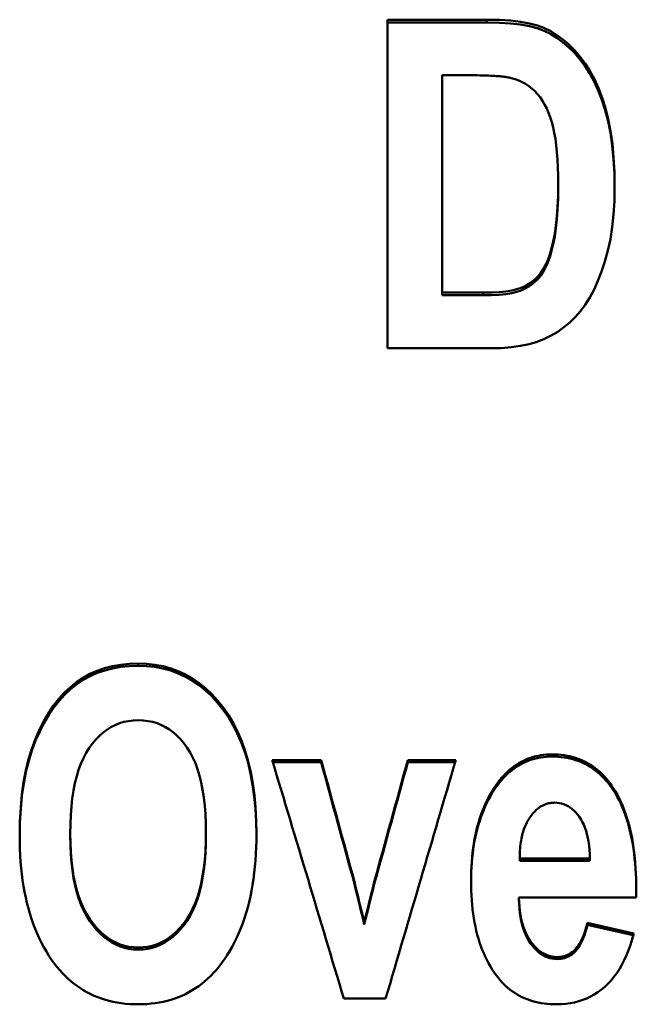
# Model space of a CAD drawing. Units: millimetres. Extents: x 114 to 352, y 90 to 221.
# Drawn here: x 146 to 152, y 178 to 187 of the extents above; entities that cross this region are included whole.
import ezdxf

# ---------------------------------------------------------------- set-up
doc = ezdxf.new("R2010")
doc.units = ezdxf.units.MM
doc.layers.add('Visible (ISO)', color=7, linetype='Continuous', lineweight=50)
doc.layers.add('Visible Narrow (ISO)', color=7, linetype='Continuous', lineweight=35)

msp = doc.modelspace()

# ---------------------------------------------------------------- linework, layer by layer
at = {"layer": 'Visible (ISO)'}
for p, q in [((149.8838, 186.8211), (149.8838, 183.7941)), ((149.8838, 186.8211), (150.8038, 186.8211)), ((149.8838, 186.7954), (150.8038, 186.7954)), ((150.616, 186.3095), (150.3878, 186.3095)), ((150.3878, 184.3064), (150.3878, 186.3095)), ((151.4575, 185.2755), (151.4575, 185.3)), ((150.3878, 184.2828), (150.3878, 184.3064)), ((150.3878, 184.3064), (150.7657, 184.3064)), ((150.3878, 184.2828), (150.7657, 184.2828)), ((150.8323, 183.7941), (149.8838, 183.7941)), ((148.8211, 180.0008), (149.2728, 180.0008)), ((148.8271, 179.9808), (149.2728, 179.9808)), ((149.2728, 179.9808), (149.2728, 180.0008)), ((150.0715, 180.0008), (150.5137, 180.0008)), ((150.0715, 179.9808), (150.0715, 180.0008)), ((150.0715, 179.9808), (150.5078, 179.9808)), ((148.2102, 179.3142), (148.2102, 179.3337)), ((146.9597, 179.3024), (146.9597, 179.3219)), ((151.1033, 179.0924), (151.7499, 179.0924)), ((151.1033, 179.0731), (151.1033, 179.0924)), ((151.1033, 179.0731), (151.7499, 179.0731)), ((151.7499, 179.0731), (151.7499, 179.0924)), ((149.5794, 178.8603), (149.5794, 178.8794)), ((149.7625, 178.8603), (149.7625, 178.8794)), ((151.0961, 178.7161), (151.0961, 178.7351)), ((152.1754, 178.7351), (151.0961, 178.7351)), ((149.6698, 178.4867), (149.6698, 178.5055)), ((151.7261, 178.482), (151.7261, 178.5008)), ((151.7261, 178.5008), (152.154, 178.4038)), ((151.7261, 178.482), (152.1493, 178.3861)), ((149.8671, 177.8025), (149.482, 177.8025))]:
    msp.add_line(p, q, dxfattribs=at)
at = {"layer": 'Visible (ISO)', "flags": 128}
for points in [[(150.8038, 186.8211), (150.9155, 186.819), (151.0176, 186.8125), (151.1101, 186.8017), (151.1931, 186.7866), (151.2665, 186.7671), (151.3303, 186.7434), (151.3886, 186.7145), (151.4454, 186.6798), (151.5006, 186.6393), (151.5543, 186.593), (151.6065, 186.5408), (151.6572, 186.4828), (151.7053, 186.4188), (151.7499, 186.3487), (151.7909, 186.2724), (151.8284, 186.1899), (151.8622, 186.1013), (151.8926, 186.0065), (151.9187, 185.9046), (151.9401, 185.7949), (151.9567, 185.6771), (151.9686, 185.5515), (151.9758, 185.4179), (151.9781, 185.2764)], [(150.8038, 186.7954), (150.9151, 186.7932), (151.0169, 186.7868), (151.1092, 186.7761), (151.1919, 186.7611), (151.2652, 186.7418), (151.329, 186.7182), (151.3871, 186.6897), (151.4437, 186.6553), (151.4988, 186.6152), (151.5523, 186.5693), (151.6044, 186.5176), (151.655, 186.4601), (151.7031, 186.3967), (151.7477, 186.3271), (151.7887, 186.2515), (151.8262, 186.1698), (151.8602, 186.0819), (151.8906, 185.988), (151.917, 185.8871), (151.9387, 185.7784), (151.9556, 185.6619), (151.9678, 185.5374), (151.9753, 185.4051), (151.9781, 185.2649)], [(151.0249, 186.2836), (151.0158, 186.2857), (151.006, 186.2877), (150.9956, 186.2897), (150.9845, 186.2915), (150.9726, 186.2933), (150.9601, 186.2949), (150.9469, 186.2965), (150.9329, 186.298), (150.9183, 186.2994), (150.903, 186.3007), (150.887, 186.3019), (150.8703, 186.303), (150.853, 186.3041), (150.8349, 186.305), (150.8161, 186.3059), (150.7966, 186.3066), (150.7765, 186.3073), (150.7556, 186.3079), (150.7341, 186.3084), (150.7119, 186.3088), (150.6889, 186.3091), (150.6653, 186.3093), (150.641, 186.3095), (150.616, 186.3095)], [(151.4575, 185.3), (151.4568, 185.3821), (151.4546, 185.4597), (151.451, 185.5328), (151.4459, 185.6014), (151.4394, 185.6655), (151.4314, 185.7251), (151.422, 185.7802), (151.4112, 185.8308), (151.3988, 185.8778), (151.3847, 185.9224), (151.369, 185.9644), (151.3517, 186.0038), (151.3328, 186.0407), (151.3122, 186.0751), (151.29, 186.1069), (151.2662, 186.1362), (151.2408, 186.163), (151.2141, 186.1874), (151.186, 186.2094), (151.1565, 186.229), (151.1257, 186.2463), (151.0934, 186.2611), (151.0598, 186.2735), (151.0249, 186.2836)], [(150.7657, 184.3064), (150.8429, 184.3077), (150.9126, 184.3114), (150.9749, 184.3176), (151.0299, 184.3264), (151.0774, 184.3376), (151.1176, 184.3513), (151.1529, 184.3675), (151.1861, 184.3864), (151.2171, 184.4079), (151.2459, 184.4321), (151.2726, 184.4588), (151.2971, 184.4882), (151.3197, 184.5218), (151.341, 184.5614), (151.3609, 184.6068), (151.3795, 184.6581), (151.3966, 184.7154), (151.4124, 184.7785), (151.4262, 184.848), (151.4374, 184.9245), (151.4462, 185.008), (151.4525, 185.0984), (151.4563, 185.1957), (151.4575, 185.3)], [(150.7657, 184.2828), (150.8429, 184.284), (150.9126, 184.2878), (150.9749, 184.294), (151.0299, 184.3027), (151.0774, 184.3139), (151.1176, 184.3276), (151.1529, 184.3438), (151.1861, 184.3627), (151.2171, 184.3842), (151.2459, 184.4083), (151.2726, 184.435), (151.2971, 184.4644), (151.3197, 184.498), (151.341, 184.5375), (151.3609, 184.5829), (151.3795, 184.6342), (151.3966, 184.6914), (151.4124, 184.7544), (151.4262, 184.8239), (151.4374, 184.9004), (151.4462, 184.9837), (151.4525, 185.0741), (151.4563, 185.1713), (151.4575, 185.2755)], [(151.9781, 185.2764), (151.9757, 185.1486), (151.9682, 185.0265), (151.9559, 184.9101), (151.9385, 184.7992), (151.9162, 184.694), (151.889, 184.5944), (151.8579, 184.501), (151.8241, 184.4144), (151.7877, 184.3345), (151.7485, 184.2613), (151.7066, 184.1949), (151.662, 184.1353), (151.6145, 184.0813), (151.5638, 184.0319), (151.5101, 183.9871), (151.4533, 183.9469), (151.3934, 183.9113), (151.3303, 183.8803), (151.2627, 183.854), (151.1889, 183.8324), (151.109, 183.8157), (151.0229, 183.8037), (150.9307, 183.7965), (150.8323, 183.7941)], [(146.4938, 179.303), (146.4961, 179.4355), (146.5029, 179.562), (146.5142, 179.6825), (146.53, 179.7971), (146.5504, 179.9058), (146.5754, 180.0084), (146.6048, 180.1052), (146.6388, 180.196), (146.6764, 180.2809), (146.7169, 180.3603), (146.7601, 180.4341), (146.8061, 180.5022), (146.8549, 180.5647), (146.9065, 180.6216), (146.9608, 180.6729), (147.018, 180.7186), (147.0781, 180.7587), (147.1412, 180.7936), (147.2075, 180.823), (147.2768, 180.8471), (147.3492, 180.8659), (147.4247, 180.8793), (147.5033, 180.8873), (147.5849, 180.89)], [(147.5849, 180.89), (147.6641, 180.8872), (147.7408, 180.8787), (147.8151, 180.8645), (147.8869, 180.8447), (147.9561, 180.8192), (148.0229, 180.788), (148.0873, 180.7512), (148.1491, 180.7087), (148.2085, 180.6606), (148.2654, 180.6067), (148.3199, 180.5473), (148.3718, 180.4821), (148.4204, 180.4117), (148.4648, 180.3366), (148.5049, 180.2566), (148.5409, 180.1719), (148.5726, 180.0824), (148.6, 179.9881), (148.6233, 179.889), (148.6423, 179.7852), (148.6571, 179.6766), (148.6676, 179.5631), (148.674, 179.4449), (148.6761, 179.3219)], [(146.4938, 179.2936), (146.4964, 179.4251), (146.5035, 179.5507), (146.5151, 179.6704), (146.5312, 179.7842), (146.5518, 179.892), (146.5769, 179.9939), (146.6065, 180.09), (146.6406, 180.1801), (146.6783, 180.2645), (146.7187, 180.3433), (146.7619, 180.4165), (146.8079, 180.4842), (146.8566, 180.5462), (146.9081, 180.6027), (146.9624, 180.6536), (147.0194, 180.699), (147.0794, 180.7389), (147.1424, 180.7734), (147.2085, 180.8027), (147.2777, 180.8266), (147.3499, 180.8452), (147.4252, 180.8585), (147.5035, 180.8665), (147.5849, 180.8692)], [(147.5849, 180.8692), (147.6639, 180.8664), (147.7404, 180.8579), (147.8144, 180.8439), (147.8859, 180.8242), (147.955, 180.7989), (148.0217, 180.768), (148.0858, 180.7314), (148.1476, 180.6892), (148.2068, 180.6414), (148.2636, 180.588), (148.3179, 180.529), (148.3698, 180.4643), (148.4184, 180.3944), (148.4628, 180.3198), (148.5031, 180.2404), (148.5391, 180.1562), (148.5709, 180.0674), (148.5985, 179.9737), (148.6219, 179.8753), (148.6412, 179.7722), (148.6562, 179.6643), (148.667, 179.5517), (148.6737, 179.4343), (148.6761, 179.3122)], [(147.5873, 180.3674), (147.5417, 180.3656), (147.4975, 180.3603), (147.4547, 180.3515), (147.4134, 180.339), (147.3735, 180.3231), (147.335, 180.3036), (147.298, 180.2805), (147.2624, 180.2539), (147.2283, 180.2237), (147.1956, 180.19), (147.1643, 180.1528), (147.1345, 180.112), (147.1065, 180.0675), (147.0811, 180.0191), (147.058, 179.9668), (147.0374, 179.9107), (147.0192, 179.8507), (147.0034, 179.7868), (146.9901, 179.719), (146.9791, 179.6473), (146.9706, 179.5718), (146.9646, 179.4924), (146.9609, 179.4091), (146.9597, 179.3219)], [(148.2102, 179.3337), (148.209, 179.4198), (148.2054, 179.502), (148.1994, 179.5804), (148.191, 179.655), (148.1802, 179.7257), (148.1671, 179.7927), (148.1515, 179.8558), (148.1336, 179.9152), (148.1132, 179.9707), (148.0905, 180.0224), (148.0653, 180.0703), (148.0378, 180.1144), (148.0083, 180.1548), (147.9774, 180.1917), (147.945, 180.2251), (147.9112, 180.2549), (147.8758, 180.2813), (147.839, 180.3042), (147.8007, 180.3235), (147.761, 180.3393), (147.7198, 180.3516), (147.6771, 180.3604), (147.6329, 180.3657), (147.5873, 180.3674)], [(150.8869, 179.7738), (150.9038, 179.7965), (150.921, 179.8183), (150.9386, 179.8392), (150.9567, 179.859), (150.9751, 179.8779), (150.9939, 179.8959), (151.0131, 179.9128), (151.0327, 179.9288), (151.0527, 179.9438), (151.0731, 179.9579), (151.0939, 179.971), (151.1151, 179.9831), (151.1367, 179.9942), (151.1587, 180.0044), (151.1811, 180.0136), (151.2039, 180.0219), (151.2271, 180.0291), (151.2506, 180.0354), (151.2746, 180.0408), (151.299, 180.0451), (151.3237, 180.0485), (151.3489, 180.0509), (151.3745, 180.0524), (151.4004, 180.0529)], [(150.8869, 179.7539), (150.9038, 179.7766), (150.921, 179.7984), (150.9386, 179.8192), (150.9567, 179.8391), (150.9751, 179.858), (150.9939, 179.8759), (151.0131, 179.8928), (151.0327, 179.9088), (151.0527, 179.9238), (151.0731, 179.9379), (151.0939, 179.9509), (151.1151, 179.963), (151.1367, 179.9742), (151.1587, 179.9843), (151.1811, 179.9935), (151.2039, 180.0018), (151.2271, 180.009), (151.2506, 180.0153), (151.2746, 180.0206), (151.299, 180.025), (151.3237, 180.0284), (151.3489, 180.0308), (151.3745, 180.0323), (151.4004, 180.0327)], [(151.4004, 180.0529), (151.4293, 180.0524), (151.4576, 180.0509), (151.4854, 180.0484), (151.5127, 180.0449), (151.5395, 180.0404), (151.5658, 180.035), (151.5915, 180.0285), (151.6167, 180.0211), (151.6414, 180.0126), (151.6656, 180.0032), (151.6893, 179.9927), (151.7124, 179.9813), (151.735, 179.9689), (151.7571, 179.9555), (151.7787, 179.9411), (151.7998, 179.9257), (151.8203, 179.9093), (151.8404, 179.8919), (151.8599, 179.8735), (151.8788, 179.8541), (151.8973, 179.8337), (151.9152, 179.8124), (151.9327, 179.79), (151.9496, 179.7667)], [(151.4004, 180.0327), (151.4293, 180.0323), (151.4576, 180.0308), (151.4854, 180.0283), (151.5127, 180.0248), (151.5395, 180.0203), (151.5658, 180.0149), (151.5915, 180.0084), (151.6167, 180.001), (151.6414, 179.9925), (151.6656, 179.9831), (151.6893, 179.9727), (151.7124, 179.9613), (151.735, 179.9489), (151.7571, 179.9354), (151.7787, 179.921), (151.7998, 179.9057), (151.8203, 179.8893), (151.8404, 179.8719), (151.8599, 179.8535), (151.8788, 179.8342), (151.8973, 179.8138), (151.9152, 179.7925), (151.9327, 179.7701), (151.9496, 179.7468)], [(150.654, 178.8889), (150.6544, 178.9345), (150.6556, 178.9793), (150.6576, 179.0233), (150.6604, 179.0666), (150.6641, 179.1092), (150.6685, 179.151), (150.6738, 179.192), (150.6798, 179.2323), (150.6867, 179.2718), (150.6944, 179.3105), (150.7029, 179.3485), (150.7122, 179.3858), (150.7223, 179.4223), (150.7332, 179.458), (150.745, 179.493), (150.7575, 179.5272), (150.7708, 179.5607), (150.785, 179.5934), (150.8, 179.6253), (150.8157, 179.6565), (150.8323, 179.687), (150.8497, 179.7167), (150.8679, 179.7456), (150.8869, 179.7738)], [(150.654, 178.8793), (150.6545, 178.9243), (150.6559, 178.9685), (150.6581, 179.012), (150.661, 179.0548), (150.6647, 179.0968), (150.6693, 179.138), (150.6746, 179.1786), (150.6807, 179.2183), (150.6877, 179.2574), (150.6954, 179.2957), (150.7039, 179.3332), (150.7132, 179.37), (150.7233, 179.4061), (150.7342, 179.4414), (150.7459, 179.476), (150.7584, 179.5099), (150.7717, 179.543), (150.7858, 179.5753), (150.8006, 179.6069), (150.8163, 179.6378), (150.8328, 179.6679), (150.85, 179.6973), (150.8681, 179.726), (150.8869, 179.7539)], [(151.9496, 179.7667), (151.9682, 179.7389), (151.986, 179.7101), (152.003, 179.6802), (152.0193, 179.6492), (152.0347, 179.6171), (152.0494, 179.5839), (152.0633, 179.5497), (152.0763, 179.5143), (152.0886, 179.4779), (152.1001, 179.4404), (152.1108, 179.4018), (152.1207, 179.3621), (152.1298, 179.3214), (152.1382, 179.2795), (152.1457, 179.2366), (152.1524, 179.1926), (152.1584, 179.1475), (152.1635, 179.1013), (152.1679, 179.054), (152.1714, 179.0056), (152.1742, 178.9562), (152.1762, 178.9057), (152.1774, 178.8541), (152.1778, 178.8014)], [(151.9496, 179.7468), (151.9679, 179.7195), (151.9855, 179.6911), (152.0023, 179.6616), (152.0184, 179.6312), (152.0337, 179.5996), (152.0482, 179.567), (152.0619, 179.5334), (152.0749, 179.4987), (152.0871, 179.4629), (152.0986, 179.4261), (152.1092, 179.3882), (152.1191, 179.3493), (152.1282, 179.3094), (152.1366, 179.2683), (152.1442, 179.2262), (152.151, 179.1831), (152.157, 179.1389), (152.1623, 179.0937), (152.1668, 179.0474), (152.1705, 179), (152.1735, 178.9516), (152.1757, 178.9022), (152.1771, 178.8517), (152.1777, 178.8001)], [(151.4266, 179.6082), (151.4153, 179.6079), (151.4043, 179.6072), (151.3934, 179.6061), (151.3826, 179.6044), (151.372, 179.6023), (151.3615, 179.5997), (151.3512, 179.5967), (151.341, 179.5932), (151.331, 179.5892), (151.3211, 179.5848), (151.3113, 179.5798), (151.3018, 179.5745), (151.2923, 179.5686), (151.283, 179.5623), (151.2739, 179.5555), (151.2649, 179.5482), (151.2561, 179.5405), (151.2474, 179.5323), (151.2388, 179.5237), (151.2304, 179.5145), (151.2222, 179.5049), (151.2141, 179.4949), (151.2061, 179.4843), (151.1983, 179.4733)], [(151.7499, 179.0924), (151.7485, 179.1345), (151.7458, 179.1748), (151.7419, 179.2133), (151.7368, 179.25), (151.7304, 179.2849), (151.7228, 179.3181), (151.714, 179.3494), (151.7039, 179.379), (151.6926, 179.4067), (151.68, 179.4327), (151.6662, 179.4569), (151.6512, 179.4792), (151.6353, 179.4998), (151.6189, 179.5186), (151.602, 179.5356), (151.5845, 179.5509), (151.5666, 179.5643), (151.5481, 179.5759), (151.5291, 179.5858), (151.5096, 179.5938), (151.4896, 179.6001), (151.4691, 179.6046), (151.4481, 179.6073), (151.4266, 179.6082)], [(151.1983, 179.4733), (151.1904, 179.4617), (151.1828, 179.4497), (151.1755, 179.4374), (151.1686, 179.4246), (151.1621, 179.4115), (151.1559, 179.3981), (151.15, 179.3842), (151.1445, 179.37), (151.1393, 179.3554), (151.1345, 179.3405), (151.13, 179.3252), (151.1258, 179.3095), (151.1221, 179.2934), (151.1186, 179.277), (151.1155, 179.2602), (151.1128, 179.243), (151.1104, 179.2255), (151.1083, 179.2076), (151.1066, 179.1893), (151.1052, 179.1707), (151.1042, 179.1517), (151.1036, 179.1323), (151.1032, 179.1125), (151.1033, 179.0924)], [(147.5873, 178.2736), (147.6315, 178.2754), (147.6743, 178.2808), (147.7159, 178.2899), (147.7562, 178.3025), (147.7953, 178.3188), (147.8331, 178.3387), (147.8696, 178.3622), (147.9048, 178.3893), (147.9388, 178.42), (147.9715, 178.4544), (148.0029, 178.4924), (148.0331, 178.5339), (148.0613, 178.5793), (148.0872, 178.6285), (148.1105, 178.6816), (148.1314, 178.7385), (148.1499, 178.7994), (148.1659, 178.8641), (148.1794, 178.9327), (148.1905, 179.0051), (148.1991, 179.0815), (148.2052, 179.1617), (148.2089, 179.2458), (148.2102, 179.3337)], [(146.8147, 178.1245), (146.7885, 178.1609), (146.7635, 178.1985), (146.7395, 178.2371), (146.7167, 178.2769), (146.6949, 178.3177), (146.6743, 178.3597), (146.6548, 178.4027), (146.6364, 178.4469), (146.6192, 178.4922), (146.603, 178.5385), (146.5879, 178.586), (146.574, 178.6345), (146.5612, 178.6842), (146.5495, 178.7349), (146.5389, 178.7868), (146.5294, 178.8397), (146.5211, 178.8938), (146.5138, 178.949), (146.5077, 179.0052), (146.5027, 179.0626), (146.4988, 179.121), (146.496, 179.1806), (146.4943, 179.2412), (146.4938, 179.303)], [(146.9597, 179.3219), (146.961, 179.2366), (146.9647, 179.1548), (146.971, 179.0767), (146.9798, 179.0022), (146.9911, 178.9313), (147.0049, 178.8641), (147.0212, 178.8004), (147.04, 178.7404), (147.0614, 178.6839), (147.0852, 178.6311), (147.1115, 178.5819), (147.1404, 178.5363), (147.1711, 178.4943), (147.203, 178.456), (147.2361, 178.4214), (147.2704, 178.3904), (147.3058, 178.363), (147.3425, 178.3393), (147.3803, 178.3192), (147.4193, 178.3028), (147.4595, 178.29), (147.5009, 178.2809), (147.5435, 178.2754), (147.5873, 178.2736)], [(146.9597, 179.3024), (146.961, 179.2171), (146.9647, 179.1355), (146.971, 179.0574), (146.9798, 178.983), (146.9911, 178.9122), (147.0049, 178.8449), (147.0212, 178.7813), (147.04, 178.7213), (147.0614, 178.6649), (147.0852, 178.6122), (147.1115, 178.563), (147.1404, 178.5175), (147.1711, 178.4755), (147.203, 178.4373), (147.2361, 178.4026), (147.2704, 178.3716), (147.3058, 178.3443), (147.3425, 178.3206), (147.3803, 178.3005), (147.4193, 178.2841), (147.4595, 178.2714), (147.5009, 178.2623), (147.5435, 178.2568), (147.5873, 178.255)], [(147.5873, 178.255), (147.6315, 178.2568), (147.6743, 178.2622), (147.7159, 178.2712), (147.7562, 178.2839), (147.7953, 178.3001), (147.8331, 178.32), (147.8696, 178.3435), (147.9048, 178.3706), (147.9388, 178.4013), (147.9715, 178.4356), (148.0029, 178.4735), (148.0331, 178.5151), (148.0613, 178.5604), (148.0872, 178.6095), (148.1105, 178.6626), (148.1314, 178.7195), (148.1499, 178.7803), (148.1659, 178.8449), (148.1794, 178.9135), (148.1905, 178.9859), (148.1991, 179.0622), (148.2052, 179.1423), (148.2089, 179.2263), (148.2102, 179.3142)], [(148.6761, 179.3219), (148.6755, 179.2588), (148.6739, 179.1969), (148.6711, 179.1361), (148.6672, 179.0765), (148.6622, 179.0181), (148.656, 178.9608), (148.6488, 178.9047), (148.6404, 178.8497), (148.631, 178.796), (148.6204, 178.7433), (148.6087, 178.6919), (148.5959, 178.6416), (148.5819, 178.5925), (148.5669, 178.5446), (148.5507, 178.4978), (148.5335, 178.4522), (148.5151, 178.4077), (148.4956, 178.3644), (148.475, 178.3223), (148.4532, 178.2814), (148.4304, 178.2416), (148.4064, 178.2029), (148.3814, 178.1655), (148.3552, 178.1292)], [(151.1032, 179.0942), (151.1032, 179.0934), (151.1032, 179.0925), (151.1032, 179.0916), (151.1032, 179.0907), (151.1032, 179.0899), (151.1032, 179.089), (151.1032, 179.0881), (151.1032, 179.0872), (151.1032, 179.0864), (151.1032, 179.0855), (151.1032, 179.0846), (151.1032, 179.0837), (151.1032, 179.0828), (151.1032, 179.082), (151.1032, 179.0811), (151.1032, 179.0802), (151.1032, 179.0793), (151.1032, 179.0784), (151.1032, 179.0775), (151.1032, 179.0766), (151.1032, 179.0758), (151.1032, 179.0749), (151.1033, 179.074), (151.1033, 179.0731)], [(150.8869, 178.018), (150.8679, 178.0444), (150.8497, 178.0717), (150.8323, 178.0999), (150.8157, 178.1289), (150.8, 178.1588), (150.785, 178.1896), (150.7708, 178.2212), (150.7575, 178.2536), (150.745, 178.2869), (150.7332, 178.3211), (150.7223, 178.3561), (150.7122, 178.3919), (150.7029, 178.4287), (150.6944, 178.4662), (150.6867, 178.5047), (150.6798, 178.5439), (150.6738, 178.5841), (150.6685, 178.6251), (150.6641, 178.6669), (150.6604, 178.7096), (150.6576, 178.7531), (150.6556, 178.7975), (150.6544, 178.8428), (150.654, 178.8889)], [(151.0961, 178.7351), (151.0976, 178.6921), (151.1004, 178.6509), (151.1046, 178.6112), (151.1101, 178.5733), (151.117, 178.5369), (151.1252, 178.5023), (151.1348, 178.4693), (151.1458, 178.438), (151.1581, 178.4083), (151.1717, 178.3803), (151.1867, 178.3539), (151.2031, 178.3292), (151.2204, 178.3063), (151.2383, 178.2855), (151.2567, 178.2666), (151.2757, 178.2497), (151.2953, 178.2347), (151.3154, 178.2218), (151.3361, 178.2109), (151.3574, 178.2019), (151.3792, 178.195), (151.4015, 178.19), (151.4245, 178.187), (151.448, 178.186)], [(151.0961, 178.7161), (151.0976, 178.6732), (151.1004, 178.6319), (151.1046, 178.5923), (151.1101, 178.5544), (151.117, 178.5181), (151.1252, 178.4835), (151.1348, 178.4505), (151.1458, 178.4192), (151.1581, 178.3895), (151.1717, 178.3615), (151.1867, 178.3352), (151.2031, 178.3105), (151.2204, 178.2877), (151.2383, 178.2668), (151.2567, 178.2479), (151.2757, 178.231), (151.2953, 178.2161), (151.3154, 178.2032), (151.3361, 178.1923), (151.3574, 178.1834), (151.3792, 178.1764), (151.4015, 178.1714), (151.4245, 178.1685), (151.448, 178.1675)], [(151.448, 178.186), (151.4651, 178.1866), (151.4819, 178.1882), (151.4981, 178.1909), (151.5138, 178.1948), (151.529, 178.1997), (151.5438, 178.2057), (151.5581, 178.2128), (151.5718, 178.221), (151.5851, 178.2303), (151.5979, 178.2407), (151.6103, 178.2521), (151.6221, 178.2647), (151.6334, 178.2784), (151.6443, 178.2931), (151.6547, 178.309), (151.6646, 178.3259), (151.6739, 178.344), (151.6829, 178.3631), (151.6913, 178.3833), (151.6992, 178.4046), (151.7067, 178.427), (151.7136, 178.4505), (151.7201, 178.4751), (151.7261, 178.5008)], [(151.448, 178.1675), (151.4651, 178.168), (151.4819, 178.1696), (151.4981, 178.1724), (151.5138, 178.1762), (151.529, 178.1811), (151.5438, 178.1871), (151.5581, 178.1942), (151.5718, 178.2024), (151.5851, 178.2117), (151.5979, 178.2221), (151.6103, 178.2335), (151.6221, 178.2461), (151.6334, 178.2597), (151.6443, 178.2745), (151.6547, 178.2903), (151.6646, 178.3073), (151.6739, 178.3253), (151.6829, 178.3444), (151.6913, 178.3646), (151.6992, 178.3859), (151.7067, 178.4083), (151.7136, 178.4317), (151.7201, 178.4563), (151.7261, 178.482)], [(152.154, 178.4038), (152.1391, 178.3497), (152.1228, 178.2981), (152.1052, 178.2487), (152.0862, 178.2018), (152.066, 178.1572), (152.0443, 178.115), (152.0214, 178.0752), (151.9971, 178.0377), (151.9715, 178.0026), (151.9445, 177.9698), (151.9162, 177.9394), (151.8866, 177.9114), (151.8557, 177.8857), (151.8237, 177.8622), (151.7907, 177.841), (151.7565, 177.822), (151.7212, 177.8052), (151.6848, 177.7907), (151.6473, 177.7784), (151.6087, 177.7683), (151.569, 177.7605), (151.5282, 177.7549), (151.4862, 177.7516), (151.4432, 177.7505)], [(147.5873, 177.7505), (147.5469, 177.7511), (147.5071, 177.7531), (147.4681, 177.7563), (147.4298, 177.7608), (147.3922, 177.7667), (147.3554, 177.7738), (147.3192, 177.7823), (147.2838, 177.792), (147.2491, 177.8031), (147.2151, 177.8154), (147.1819, 177.829), (147.1493, 177.844), (147.1175, 177.8602), (147.0864, 177.8777), (147.056, 177.8966), (147.0263, 177.9167), (146.9973, 177.9381), (146.9691, 177.9608), (146.9416, 177.9849), (146.9148, 178.0102), (146.8887, 178.0368), (146.8633, 178.0647), (146.8386, 178.094), (146.8147, 178.1245)], [(148.3552, 178.1292), (148.3312, 178.0983), (148.3066, 178.0687), (148.2813, 178.0404), (148.2553, 178.0135), (148.2285, 177.9878), (148.2011, 177.9635), (148.173, 177.9405), (148.1441, 177.9188), (148.1146, 177.8984), (148.0843, 177.8793), (148.0534, 177.8616), (148.0218, 177.8451), (147.9894, 177.83), (147.9564, 177.8162), (147.9226, 177.8037), (147.8882, 177.7925), (147.853, 177.7827), (147.8172, 177.7741), (147.7806, 177.7669), (147.7434, 177.761), (147.7054, 177.7564), (147.6667, 177.7531), (147.6274, 177.7511), (147.5873, 177.7505)], [(151.4432, 177.7505), (151.4134, 177.7509), (151.3841, 177.7523), (151.3555, 177.7546), (151.3274, 177.7579), (151.2999, 177.7621), (151.2729, 177.7672), (151.2466, 177.7732), (151.2208, 177.7802), (151.1956, 177.7881), (151.171, 177.7969), (151.1469, 177.8067), (151.1235, 177.8173), (151.1006, 177.8289), (151.0783, 177.8415), (151.0565, 177.855), (151.0354, 177.8693), (151.0148, 177.8847), (150.9948, 177.9009), (150.9754, 177.9181), (150.9565, 177.9362), (150.9383, 177.9553), (150.9206, 177.9752), (150.9035, 177.9961), (150.8869, 178.018)]]:
    msp.add_lwpolyline(points, dxfattribs=at)
at = {"layer": 'Visible (ISO)'}
for centre, major_axis, ratio, start_param, end_param in [((149.1515, 153.8545), (-74.6496, 250.6099), 0.027461, 4.799911, 4.808727), ((149.4261, 154.1705), (67.3885, -248.8117), 0.025743, 1.663294, 1.667824), ((149.4261, 154.169), (67.3924, -248.6188), 0.025763, 1.663288, 1.667818), ((149.917, 154.1434), (67.9476, 248.9464), 0.025928, 1.47382, 1.478348), ((149.917, 154.1419), (67.9516, 248.7536), 0.025948, 1.473826, 1.478354), ((150.1904, 153.9424), (-72.9091, -250.1661), 0.026915, 4.615882, 4.624714), ((149.6243, 155.1465), (58.4413, -244.0442), 0.021944, 1.661403, 1.662943), ((149.7164, 155.2288), (-59.8765, -243.6128), 0.022418, 4.620664, 4.622206), ((149.6247, 153.7553), (60.1284, -251.011), 0.022589, 1.664071, 1.665567), ((149.7161, 153.9728), (-61.445, -249.9031), 0.023017, 4.618296, 4.619798), ((152.177, 155.9131), (8.5397, 240), 0.003401, 1.475404, 1.475682)]:
    msp.add_ellipse(centre, major_axis=major_axis, ratio=ratio, start_param=start_param, end_param=end_param, dxfattribs=at)
at = {"layer": 'Visible Narrow (ISO)'}
for p, q in [((150.8038, 186.7954), (150.8038, 186.8211)), ((150.7657, 184.2828), (150.7657, 184.3064)), ((147.5849, 180.8692), (147.5849, 180.89)), ((151.4004, 180.0327), (151.4004, 180.0529)), ((150.8869, 179.7539), (150.8869, 179.7738)), ((151.9496, 179.7468), (151.9496, 179.7667)), ((147.5873, 178.255), (147.5873, 178.2736)), ((151.448, 178.1675), (151.448, 178.186))]:
    msp.add_line(p, q, dxfattribs=at)

doc.saveas('drawing.dxf')
